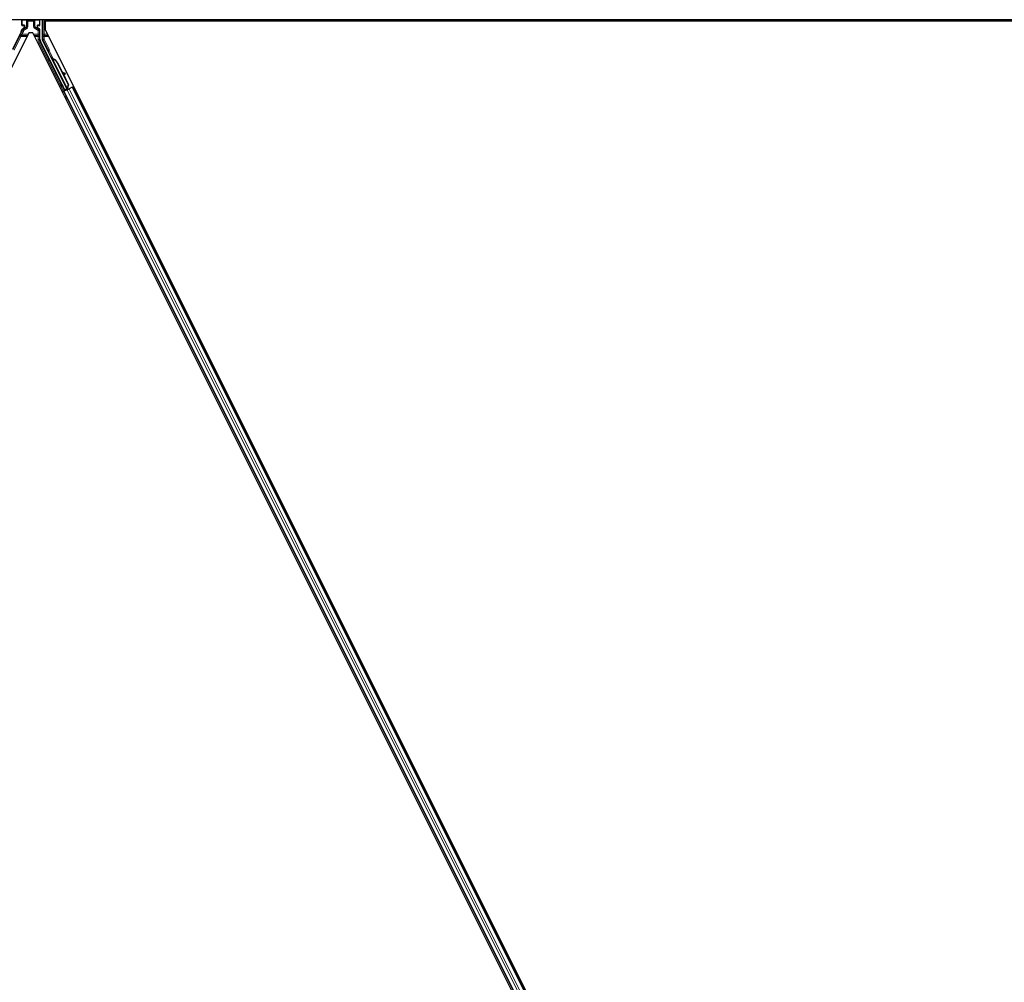
# Model space of a CAD drawing. Units: inches. Extents: x 19 to 1681, y 14 to 1081.
# Drawn here: x 1197 to 1221, y 290 to 314 of the extents above; entities that cross this region are included whole.
import ezdxf

# ---------------------------------------------------------------- set-up
doc = ezdxf.new("R2010")
doc.units = ezdxf.units.IN
doc.header["$LTSCALE"] = 50
doc.header["$MEASUREMENT"] = 0
doc.layers.add('Visible (ANSI)', color=7, linetype='Continuous', lineweight=25)
doc.layers.add('Visible Narrow (ANSI)', color=7, linetype='Continuous', lineweight=18)

msp = doc.modelspace()

# ---------------------------------------------------------------- linework, layer by layer
at = {"layer": 'Visible (ANSI)'}
for p, q in [((1233.7188, 314.2511), (1185.8345, 314.2511)), ((1196.8969, 314.1148), (1196.8969, 314.2473)), ((1197.3495, 314.1148), (1197.3495, 314.2473)), ((1197.4075, 314.2511), (1197.4075, 313.7623)), ((1197.4788, 314.2196), (1197.4788, 314.0147)), ((1197.4788, 314.2196), (1233.7041, 314.2196)), ((1197.5007, 314.2511), (1197.5164, 314.2196)), ((1233.7044, 314.2201), (1197.5162, 314.2201)), ((1196.9069, 314.1048), (1196.947, 314.1048)), ((1196.942, 314.0368), (1196.9114, 314.0191)), ((1196.957, 314.0948), (1196.957, 314.0628)), ((1197.2894, 314.0628), (1197.2894, 314.0948)), ((1197.2994, 314.1048), (1197.3395, 314.1048)), ((1197.3345, 314.0194), (1197.3044, 314.0368)), ((1197.3495, 313.7625), (1197.3495, 313.9934)), ((1221.1575, 266.6573), (1197.4788, 314.0147)), ((1197.0738, 313.9273), (1173.4788, 266.7374)), ((1196.8837, 313.9494), (1196.6649, 313.5118)), ((1197.1726, 313.9273), (1197.0738, 313.9273)), ((1220.7676, 266.7374), (1197.1726, 313.9273)), ((1197.5396, 313.4908), (1197.4106, 313.7489)), ((1197.9655, 312.501), (1197.3627, 313.7066)), ((1198.0164, 312.5265), (1197.5438, 313.4716)), ((1197.6252, 313.31), (1197.6396, 313.3172)), ((1197.6342, 313.2922), (1197.6252, 313.31)), ((1197.6485, 313.2993), (1197.6342, 313.2922)), ((1197.6398, 313.3173), (1197.6396, 313.3172)), ((1197.6396, 313.3172), (1197.6485, 313.2993)), ((1197.6398, 313.3173), (1197.6403, 313.3176)), ((1197.6594, 313.2781), (1197.6398, 313.3173)), ((1197.6407, 313.3178), (1197.6403, 313.3176)), ((1197.6403, 313.3176), (1197.6606, 313.277)), ((1197.6407, 313.3178), (1197.6414, 313.3181)), ((1197.6417, 313.3183), (1197.6414, 313.3181)), ((1197.6417, 313.3183), (1197.6423, 313.3186)), ((1197.6634, 313.275), (1197.6417, 313.3183)), ((1197.6425, 313.3187), (1197.6423, 313.3186)), ((1197.6423, 313.3186), (1197.6644, 313.2744)), ((1197.6515, 313.3008), (1197.6425, 313.3187)), ((1197.6508, 313.2781), (1197.6428, 313.2741)), ((1198.0251, 312.5094), (1197.6428, 313.274)), ((1197.6571, 313.2812), (1197.6508, 313.2781)), ((1197.668, 313.2668), (1197.6712, 313.2684)), ((1197.6712, 313.2684), (1197.6737, 313.2696)), ((1197.7789, 313.1745), (1198.054, 312.6244)), ((1197.7846, 313.1773), (1198.0597, 312.6272)), ((1197.7887, 313.1793), (1197.9027, 312.9513)), ((1197.8956, 312.9553), (1197.9724, 312.9125)), ((1197.9712, 312.9119), (1197.8969, 312.9527)), ((1197.9095, 312.9276), (1197.9635, 312.8979)), ((1197.9165, 312.9237), (1198.0637, 312.6292)), ((1197.9742, 312.8921), (1197.982, 312.9061)), ((1197.9752, 312.8926), (1197.9829, 312.9066)), ((1197.9614, 312.4886), (1197.9089, 312.5955)), ((1197.9106, 312.5964), (1197.963, 312.4935)), ((1198.003, 312.5016), (1197.9319, 312.4661)), ((1198.0284, 312.5056), (1197.9506, 312.4667)), ((1197.9585, 312.4799), (1197.9614, 312.4886)), ((1197.9999, 312.5079), (1197.9614, 312.4886)), ((1197.963, 312.4935), (1198.019, 312.5215)), ((1197.963, 312.4935), (1197.9655, 312.501)), ((1198.0164, 312.5265), (1197.9655, 312.501)), ((1197.9982, 312.5111), (1198.0065, 312.4946)), ((1198.0168, 312.5261), (1198.0164, 312.5265)), ((1198.0251, 312.5093), (1198.0332, 312.5133)), ((1198.0251, 312.5093), (1198.0273, 312.505)), ((1198.0284, 312.5056), (1198.0765, 312.5296)), ((1198.054, 312.6244), (1198.0304, 312.5421)), ((1198.0336, 312.5436), (1198.0304, 312.5421)), ((1198.0332, 312.5133), (1198.0395, 312.5165)), ((1198.0361, 312.5449), (1198.0336, 312.5436)), ((1198.0597, 312.6272), (1198.0361, 312.5449)), ((1198.0362, 312.5265), (1198.043, 312.5129)), ((1198.0395, 312.5165), (1198.0416, 312.5122)), ((1198.0637, 312.6292), (1198.0399, 312.5468)), ((1198.0547, 312.5275), (1198.0419, 312.5211)), ((1198.0432, 312.5183), (1198.0453, 312.514)), ((1198.054, 312.6244), (1198.0597, 312.6272)), ((1198.1543, 312.5685), (1198.0765, 312.5296)), ((1198.1543, 312.5685), (1198.1643, 312.5735)), ((1198.1643, 312.5735), (1198.1924, 312.5876)), ((1198.1643, 312.5735), (1220.3058, 268.2904)), ((1197.9125, 312.4476), (1197.9406, 312.4617)), ((1197.9406, 312.4617), (1197.9506, 312.4667)), ((1197.9406, 312.4617), (1220.0822, 268.1786))]:
    msp.add_line(p, q, dxfattribs=at)
for centre, major_axis, ratio, start_param, end_param in [((1196.9069, 314.2473), (-0.00707, 0.00707), 0.9996955, 0.3992394, 0.7852459), ((1197.3395, 314.2473), (0.00707, 0.00707), 0.9996955, 5.4979394, 5.8839459), ((1196.7719, 314.0053), (0.1217, -0.0287), 0.9998392, 6.0513979, 6.4368004), ((1196.9069, 314.1148), (-0.00707, -0.00707), 0.9996955, 5.4979394, 7.0684312), ((1196.927, 314.0628), (0.026, -0.015), 0.9997969, 5.7596745, 6.8066962), ((1196.947, 314.0948), (0.00707, 0.00707), 0.9996955, 5.4979394, 7.0684312), ((1197.2994, 314.0948), (-0.00707, 0.00707), 0.9996955, 5.4979394, 7.0684312), ((1197.3194, 314.0628), (-0.026, -0.015), 0.9997969, 5.7596745, 6.8066962), ((1197.3195, 313.9934), (0.026, 0.015), 0.9997969, 5.7596745, 6.8066962), ((1197.3395, 314.1148), (0.00707, -0.00707), 0.9996955, 5.4979394, 7.0684312), ((1197.4745, 313.7625), (-0.1217, -0.0287), 0.9998392, 6.0513979, 6.5149727), ((1197.4375, 313.7623), (-0.0292, -0.0069), 0.9998392, 6.0513979, 6.5149727), ((1197.5307, 313.4864), (0.00895, 0.00447), 0.9998477, 5.7847198, 6.2831853), ((1197.6536, 313.2571), (0.0288, -0.0577), 0.005236, 2.7658895, 3.5172958), ((1197.7102, 313.1401), (-0.076, 0.1521), 0.005236, 0, 0.4899538), ((1197.6679, 313.2643), (-0.0418, 0.0836), 0.005236, 0.8740654, 1.4212001), ((1197.6679, 313.2643), (0.0418, -0.0836), 0.005236, 1.7005617, 2.2675202), ((1197.7245, 313.1473), (-0.076, 0.1521), 0.005236, 6.2831818, 6.7731391), ((1197.7275, 313.1487), (-0.076, 0.1521), 0.005236, 5.7932244, 6.2831818), ((1197.6393, 313.1046), (0.076, -0.1521), 0.9184464, 1.5708053, 2.4612423), ((1197.645, 313.1075), (0.076, -0.1521), 0.9184464, 1.5708053, 2.4612423), ((1197.6484, 313.1092), (0.076, -0.1521), 0.9225381, 1.5707872, 2.4612242), ((1198.1375, 312.8206), (-0.175, 0.0968), 0.0043131, 5.8304198, 6.7300135), ((1197.948, 312.9066), (0.0263, -0.0145), 0.0043131, 5.3447865, 6.2831853), ((1197.9557, 312.9206), (0.0263, -0.0145), 0.0043131, 5.3447865, 6.7300135), ((1197.9567, 312.9211), (0.0263, -0.0145), 0.0043131, 5.8304198, 7.2156469), ((1197.9489, 312.9071), (0.0263, -0.0145), 0.0043131, 6.0839042, 6.2831853), ((1197.9201, 312.5753), (0.0275, -0.055), 0.0174551, 1.9547688, 4.3284165), ((1198.0545, 312.5279), (0.0268, 0.0134), 0.0174551, 4.216916, 4.712389), ((1197.9316, 312.4665), (0.0268, 0.0134), 0.0174551, 4.712389, 6.265732)]:
    msp.add_ellipse(centre, major_axis=major_axis, ratio=ratio, start_param=start_param, end_param=end_param, dxfattribs=at)
for centre, major_axis in [((1197.1232, 314.2488), (-0.074, 0)), ((1197.594, 313.2274), (-0.0288, 0.0577)), ((1197.7908, 312.8338), (-0.0447, 0.0894)), ((1197.8885, 312.6311), (-0.0288, 0.0577)), ((1197.8943, 312.634), (-0.0288, 0.0577))]:
    msp.add_ellipse(centre, major_axis=major_axis, ratio=0.0174551, dxfattribs=at)
for points, knots in [([(1196.9114, 314.0191), (1196.9093, 314.0179), (1196.9074, 314.0164), (1196.9039, 314.0131), (1196.9024, 314.0112), (1196.8998, 314.0071), (1196.8988, 314.0049), (1196.8972, 314.0003), (1196.8967, 313.9979), (1196.8965, 313.9955)], [0, 0, 0, 0, 0.018443045, 0.018443045, 0.036881384, 0.036881384, 0.055319797, 0.055319797, 0.073762775, 0.073762775, 0.073762775, 0.073762775]), ([(1196.9517, 314.0311), (1196.9518, 314.0312), (1196.9518, 314.0312), (1196.9591, 314.0353), (1196.9651, 314.0416), (1196.9687, 314.0481)], [-0.083225687, -0.083225687, -0.083225687, -0.083225687, -0.0827497, -0.0827497, 0, 0, 0, 0]), ([(1197.2944, 314.0313), (1197.2945, 314.0313), (1197.2945, 314.0312), (1197.2946, 314.0312), (1197.2946, 314.0312), (1197.2947, 314.0311)], [-0.00047458696, -0.00047458696, -0.00047458696, -0.00047458696, 0, 0, 0.00047516064, 0.00047516064, 0.00047516064, 0.00047516064]), ([(1197.5407, 313.486), (1197.5406, 313.4835), (1197.5408, 313.481), (1197.5419, 313.4762), (1197.5427, 313.4738), (1197.5438, 313.4716)], [0, 0, 0, 0, 0.019000334, 0.019000334, 0.038000618, 0.038000618, 0.038000618, 0.038000618]), ([(1197.6428, 313.2741), (1197.6428, 313.2739), (1197.6429, 313.2738), (1197.643, 313.2736), (1197.6431, 313.2735), (1197.6432, 313.2733), (1197.6433, 313.2732), (1197.6434, 313.273), (1197.6436, 313.2729), (1197.6437, 313.2728), (1197.6438, 313.2726), (1197.644, 313.2725), (1197.6441, 313.2723), (1197.6443, 313.2722), (1197.6444, 313.2721), (1197.6446, 313.272), (1197.6447, 313.2718), (1197.6449, 313.2717), (1197.6451, 313.2716), (1197.6453, 313.2715), (1197.6455, 313.2714), (1197.6457, 313.2712), (1197.6459, 313.2711), (1197.6461, 313.271), (1197.6463, 313.2709), (1197.6465, 313.2708), (1197.6467, 313.2707), (1197.647, 313.2706), (1197.6471, 313.2705), (1197.6473, 313.2704), (1197.6475, 313.2704), (1197.6478, 313.2702), (1197.6481, 313.2701), (1197.6484, 313.27), (1197.6487, 313.2699), (1197.649, 313.2698), (1197.6492, 313.2698), (1197.6495, 313.2697), (1197.6498, 313.2696), (1197.6501, 313.2695), (1197.6504, 313.2694), (1197.6507, 313.2693), (1197.651, 313.2693), (1197.6513, 313.2692), (1197.6516, 313.2691), (1197.6519, 313.269), (1197.6522, 313.269), (1197.6525, 313.2689), (1197.6529, 313.2688), (1197.6532, 313.2688), (1197.6535, 313.2687), (1197.6539, 313.2686), (1197.6542, 313.2686), (1197.6545, 313.2685), (1197.6549, 313.2684), (1197.6553, 313.2684), (1197.6558, 313.2683), (1197.6563, 313.2682), (1197.6565, 313.2682), (1197.6568, 313.2681), (1197.6571, 313.2681), (1197.6574, 313.268), (1197.6578, 313.268), (1197.6582, 313.2679), (1197.6586, 313.2679), (1197.659, 313.2678), (1197.6593, 313.2678), (1197.6597, 313.2677), (1197.6601, 313.2676), (1197.6605, 313.2676), (1197.6609, 313.2675), (1197.6613, 313.2675), (1197.6617, 313.2675), (1197.6621, 313.2674), (1197.6625, 313.2674), (1197.663, 313.2673), (1197.6634, 313.2673), (1197.6638, 313.2672), (1197.6642, 313.2672), (1197.6646, 313.2671), (1197.665, 313.2671), (1197.6655, 313.267), (1197.6659, 313.267), (1197.6663, 313.2669), (1197.6667, 313.2669), (1197.6672, 313.2669), (1197.6676, 313.2668), (1197.668, 313.2668)], [0, 0, 0, 0, 0.00372486, 0.00372486, 0.00372486, 0.00745131, 0.00745131, 0.00745131, 0.01117751, 0.01117751, 0.01117751, 0.01490162, 0.01490162, 0.01490162, 0.0186218, 0.0186218, 0.0186218, 0.02233619, 0.02233619, 0.02233619, 0.02604296, 0.02604296, 0.02604296, 0.02974029, 0.02974029, 0.02974029, 0.03342638, 0.03342638, 0.03342638, 0.03640947, 0.03640947, 0.03640947, 0.04076926, 0.04076926, 0.04076926, 0.04443837, 0.04443837, 0.04443837, 0.04810536, 0.04810536, 0.04810536, 0.05176846, 0.05176846, 0.05176846, 0.05542591, 0.05542591, 0.05542591, 0.05907595, 0.05907595, 0.05907595, 0.06271684, 0.06271684, 0.06271684, 0.06634687, 0.06634687, 0.06634687, 0.07096446, 0.07096446, 0.07096446, 0.07357217, 0.07357217, 0.07357217, 0.07718059, 0.07718059, 0.07718059, 0.08078786, 0.08078786, 0.08078786, 0.08439152, 0.08439152, 0.08439152, 0.08798912, 0.08798912, 0.08798912, 0.09157823, 0.09157823, 0.09157823, 0.09515641, 0.09515641, 0.09515641, 0.09872131, 0.09872131, 0.09872131, 0.10227061, 0.10227061, 0.10227061, 0.10580207, 0.10580207, 0.10580207, 0.10580207]), ([(1197.6737, 313.2696), (1197.6734, 313.2697), (1197.6732, 313.2698), (1197.6729, 313.27), (1197.6726, 313.2701), (1197.6724, 313.2702), (1197.6721, 313.2704), (1197.6718, 313.2705), (1197.6716, 313.2706), (1197.6713, 313.2707), (1197.6711, 313.2709), (1197.6708, 313.271), (1197.6705, 313.2711), (1197.6703, 313.2712), (1197.67, 313.2714), (1197.6698, 313.2715), (1197.6695, 313.2716), (1197.6693, 313.2717), (1197.669, 313.2718), (1197.6687, 313.272), (1197.6684, 313.2722), (1197.6681, 313.2723), (1197.6679, 313.2724), (1197.6677, 313.2725), (1197.6676, 313.2726), (1197.6673, 313.2727), (1197.6671, 313.2728), (1197.6669, 313.273), (1197.6666, 313.2731), (1197.6664, 313.2732), (1197.6662, 313.2733), (1197.6659, 313.2735), (1197.6657, 313.2736), (1197.6655, 313.2737), (1197.6653, 313.2739), (1197.665, 313.274), (1197.6648, 313.2741), (1197.6646, 313.2742), (1197.6644, 313.2744), (1197.6642, 313.2745), (1197.664, 313.2746), (1197.6638, 313.2747), (1197.6636, 313.2749), (1197.6634, 313.275), (1197.6632, 313.2751), (1197.663, 313.2753), (1197.6628, 313.2754), (1197.6626, 313.2755), (1197.6624, 313.2757), (1197.6622, 313.2758), (1197.662, 313.2759), (1197.6618, 313.2761), (1197.6616, 313.2762), (1197.6614, 313.2764), (1197.6611, 313.2766), (1197.661, 313.2767), (1197.6609, 313.2768), (1197.6608, 313.2769), (1197.6606, 313.277), (1197.6604, 313.2771), (1197.6603, 313.2773), (1197.6601, 313.2774), (1197.66, 313.2775), (1197.6598, 313.2777), (1197.6597, 313.2778), (1197.6595, 313.278), (1197.6594, 313.2781), (1197.6592, 313.2782), (1197.6591, 313.2784), (1197.659, 313.2785), (1197.6588, 313.2787), (1197.6587, 313.2788), (1197.6586, 313.279), (1197.6585, 313.2791), (1197.6583, 313.2793), (1197.6582, 313.2794), (1197.6581, 313.2796), (1197.658, 313.2797), (1197.6579, 313.2799), (1197.6578, 313.28), (1197.6577, 313.2802), (1197.6576, 313.2803), (1197.6575, 313.2805), (1197.6574, 313.2806), (1197.6573, 313.2808), (1197.6572, 313.2809), (1197.6572, 313.2811), (1197.6571, 313.2812)], [0, 0, 0, 0, 0.002346749, 0.002346749, 0.002346749, 0.004698508, 0.004698508, 0.004698508, 0.007052327, 0.007052327, 0.007052327, 0.009405267, 0.009405267, 0.009405267, 0.011754434, 0.011754434, 0.011754434, 0.014097016, 0.014097016, 0.014097016, 0.017052365, 0.017052365, 0.017052365, 0.018755583, 0.018755583, 0.018755583, 0.021080949, 0.021080949, 0.021080949, 0.023405692, 0.023405692, 0.023405692, 0.025728618, 0.025728618, 0.025728618, 0.028048554, 0.028048554, 0.028048554, 0.030364354, 0.030364354, 0.030364354, 0.032674905, 0.032674905, 0.032674905, 0.034979129, 0.034979129, 0.034979129, 0.037275988, 0.037275988, 0.037275988, 0.039564488, 0.039564488, 0.039564488, 0.042479447, 0.042479447, 0.042479447, 0.044115395, 0.044115395, 0.044115395, 0.046386054, 0.046386054, 0.046386054, 0.048655059, 0.048655059, 0.048655059, 0.050921413, 0.050921413, 0.050921413, 0.05318414, 0.05318414, 0.05318414, 0.055442288, 0.055442288, 0.055442288, 0.057694932, 0.057694932, 0.057694932, 0.059941178, 0.059941178, 0.059941178, 0.062180163, 0.062180163, 0.062180163, 0.06441106, 0.06441106, 0.06441106, 0.066633081, 0.066633081, 0.066633081, 0.066633081]), ([(1197.6775, 313.2715), (1197.6773, 313.2716), (1197.677, 313.2718), (1197.6767, 313.2719), (1197.6765, 313.272), (1197.6762, 313.2721), (1197.6759, 313.2723), (1197.6757, 313.2724), (1197.6754, 313.2725), (1197.6752, 313.2726), (1197.6749, 313.2728), (1197.6746, 313.2729), (1197.6744, 313.273), (1197.6741, 313.2731), (1197.6739, 313.2733), (1197.6736, 313.2734), (1197.6734, 313.2735), (1197.6731, 313.2736), (1197.6728, 313.2738), (1197.6725, 313.2739), (1197.6722, 313.2741), (1197.6719, 313.2742), (1197.6717, 313.2743), (1197.6716, 313.2744), (1197.6714, 313.2745), (1197.6711, 313.2746), (1197.6709, 313.2747), (1197.6707, 313.2749), (1197.6704, 313.275), (1197.6702, 313.2751), (1197.67, 313.2752), (1197.6697, 313.2754), (1197.6695, 313.2755), (1197.6693, 313.2756), (1197.6691, 313.2757), (1197.6688, 313.2759), (1197.6686, 313.276), (1197.6684, 313.2761), (1197.6682, 313.2763), (1197.668, 313.2764), (1197.6678, 313.2765), (1197.6676, 313.2766), (1197.6674, 313.2768), (1197.6671, 313.2769), (1197.6669, 313.277), (1197.6667, 313.2772), (1197.6665, 313.2773), (1197.6664, 313.2774), (1197.6662, 313.2775), (1197.666, 313.2777), (1197.6658, 313.2778), (1197.6656, 313.2779), (1197.6654, 313.2781), (1197.6651, 313.2783), (1197.6649, 313.2784), (1197.6648, 313.2785), (1197.6647, 313.2786), (1197.6645, 313.2787), (1197.6644, 313.2789), (1197.6642, 313.279), (1197.664, 313.2791), (1197.6639, 313.2793), (1197.6637, 313.2794), (1197.6636, 313.2796), (1197.6634, 313.2797), (1197.6633, 313.2798), (1197.6631, 313.28), (1197.663, 313.2801), (1197.6628, 313.2803), (1197.6627, 313.2804), (1197.6626, 313.2805), (1197.6624, 313.2807), (1197.6623, 313.2808), (1197.6622, 313.281), (1197.6621, 313.2811), (1197.662, 313.2813), (1197.6618, 313.2814), (1197.6617, 313.2816), (1197.6616, 313.2817), (1197.6615, 313.2819), (1197.6614, 313.282), (1197.6613, 313.2822), (1197.6612, 313.2823), (1197.6611, 313.2825), (1197.661, 313.2826), (1197.6609, 313.2828), (1197.6609, 313.2829), (1197.6608, 313.2831)], [0, 0, 0, 0, 0.002346749, 0.002346749, 0.002346749, 0.004698508, 0.004698508, 0.004698508, 0.007052327, 0.007052327, 0.007052327, 0.009405267, 0.009405267, 0.009405267, 0.011754434, 0.011754434, 0.011754434, 0.014097016, 0.014097016, 0.014097016, 0.017052365, 0.017052365, 0.017052365, 0.018755583, 0.018755583, 0.018755583, 0.021080949, 0.021080949, 0.021080949, 0.023405692, 0.023405692, 0.023405692, 0.025728618, 0.025728618, 0.025728618, 0.028048554, 0.028048554, 0.028048554, 0.030364354, 0.030364354, 0.030364354, 0.032674905, 0.032674905, 0.032674905, 0.034979129, 0.034979129, 0.034979129, 0.037275988, 0.037275988, 0.037275988, 0.039564488, 0.039564488, 0.039564488, 0.042479447, 0.042479447, 0.042479447, 0.044115395, 0.044115395, 0.044115395, 0.046386054, 0.046386054, 0.046386054, 0.048655059, 0.048655059, 0.048655059, 0.050921413, 0.050921413, 0.050921413, 0.05318414, 0.05318414, 0.05318414, 0.055442288, 0.055442288, 0.055442288, 0.057694932, 0.057694932, 0.057694932, 0.059941178, 0.059941178, 0.059941178, 0.062180163, 0.062180163, 0.062180163, 0.06441106, 0.06441106, 0.06441106, 0.066633081, 0.066633081, 0.066633081, 0.066633081]), ([(1198.0304, 312.5421), (1198.0278, 312.5366), (1198.0257, 312.5315), (1198.0245, 312.5267), (1198.0236, 312.5233), (1198.0231, 312.5202), (1198.0232, 312.5172), (1198.0233, 312.5143), (1198.0239, 312.5117), (1198.0251, 312.5093)], [0, 0, 0, 0, 0.04830059, 0.04830059, 0.04830059, 0.08291018, 0.08291018, 0.08291018, 0.11752004, 0.11752004, 0.11752004, 0.11752004]), ([(1198.0395, 312.5165), (1198.0374, 312.5205), (1198.0363, 312.5249), (1198.0358, 312.5297), (1198.0353, 312.5345), (1198.0355, 312.5396), (1198.0361, 312.5449)], [0, 0, 0, 0, 0.041952806, 0.041952806, 0.041952806, 0.083905617, 0.083905617, 0.083905617, 0.083905617]), ([(1198.0432, 312.5183), (1198.0412, 312.5224), (1198.04, 312.5267), (1198.0396, 312.5316), (1198.0391, 312.5364), (1198.0393, 312.5415), (1198.0399, 312.5468)], [0, 0, 0, 0, 0.041952806, 0.041952806, 0.041952806, 0.083905617, 0.083905617, 0.083905617, 0.083905617])]:
    msp.add_open_spline(points, degree=3, knots=knots, dxfattribs=at)
at = {"layer": 'Visible Narrow (ANSI)'}
for p, q in [((1196.8969, 314.2473), (1196.9056, 314.2386)), ((1196.9056, 314.2386), (1196.9086, 314.2386)), ((1196.9056, 314.2386), (1196.9056, 314.1236)), ((1196.9086, 314.1236), (1196.9086, 314.2386)), ((1196.9086, 314.2386), (1197.018, 314.2366)), ((1196.9156, 314.2486), (1196.9131, 314.2511)), ((1197.025, 314.2466), (1196.9156, 314.2486)), ((1197.0153, 314.2165), (1197.0123, 314.2165)), ((1197.0123, 314.2165), (1197.0123, 314.0839)), ((1197.0153, 314.0839), (1197.0153, 314.2165)), ((1197.0153, 314.2165), (1197.0195, 314.2123)), ((1197.0495, 314.2123), (1197.0195, 314.2123)), ((1197.0195, 314.2123), (1197.0195, 314.0815)), ((1197.0495, 314.2423), (1197.046, 314.2458)), ((1197.0495, 314.2423), (1197.0495, 314.2123)), ((1197.1849, 314.2423), (1197.0495, 314.2423)), ((1197.0495, 314.2123), (1197.1849, 314.2123)), ((1197.0495, 314.0815), (1197.0495, 314.2123)), ((1197.1882, 314.2456), (1197.1849, 314.2423)), ((1197.1849, 314.2123), (1197.1849, 314.2423)), ((1197.2149, 314.2123), (1197.1849, 314.2123)), ((1197.1849, 314.2123), (1197.1849, 314.0884)), ((1197.3308, 314.2486), (1197.2092, 314.2464)), ((1197.2149, 314.2123), (1197.2189, 314.2163)), ((1197.2149, 314.0884), (1197.2149, 314.2123)), ((1197.2162, 314.2364), (1197.3378, 314.2386)), ((1197.2189, 314.2163), (1197.2219, 314.2163)), ((1197.2189, 314.2163), (1197.2189, 314.0907)), ((1197.2219, 314.0907), (1197.2219, 314.2163)), ((1197.3333, 314.2511), (1197.3308, 314.2486)), ((1197.3378, 314.2386), (1197.3408, 314.2386)), ((1197.3378, 314.2386), (1197.3378, 314.1236)), ((1197.3408, 314.2386), (1197.3495, 314.2473)), ((1197.3408, 314.1236), (1197.3408, 314.2386)), ((1197.4225, 314.2511), (1197.4225, 313.8881)), ((1197.4525, 313.8881), (1197.4525, 314.2511)), ((1196.9056, 314.1236), (1196.8969, 314.1148)), ((1196.9086, 314.1236), (1196.9056, 314.1236)), ((1196.9069, 314.1048), (1196.9156, 314.1136)), ((1196.9494, 314.1243), (1196.9086, 314.1236)), ((1196.9409, 313.9842), (1196.9111, 313.9876)), ((1196.9156, 314.1136), (1196.9564, 314.1143)), ((1197.0045, 314.0555), (1196.9259, 314.0102)), ((1196.9259, 314.0102), (1196.9409, 313.9842)), ((1196.9409, 313.9842), (1197.0195, 314.0296)), ((1196.9517, 314.0311), (1196.942, 314.0368)), ((1196.9564, 314.1143), (1196.947, 314.1048)), ((1196.9501, 314.12), (1196.9501, 314.12)), ((1196.9517, 314.0311), (1197.0001, 314.0581)), ((1196.957, 314.0948), (1196.9668, 314.1046)), ((1196.9668, 314.0571), (1196.957, 314.0628)), ((1196.9697, 314.1046), (1196.9668, 314.1046)), ((1196.9668, 314.1046), (1196.9668, 314.0571)), ((1196.9668, 314.0571), (1196.9697, 314.0571)), ((1197.0022, 314.0667), (1196.9687, 314.0481)), ((1196.9697, 314.0571), (1196.9697, 314.1046)), ((1197.0001, 314.0581), (1197.0045, 314.0555)), ((1197.0195, 314.0296), (1197.0045, 314.0555)), ((1197.0153, 314.0839), (1197.0123, 314.0839)), ((1197.0195, 314.0815), (1197.0153, 314.0839)), ((1197.0495, 314.0815), (1197.0195, 314.0815)), ((1197.1849, 314.0884), (1197.2149, 314.0884)), ((1197.2189, 314.0907), (1197.2149, 314.0884)), ((1197.2149, 314.0365), (1197.2299, 314.0625)), ((1197.2149, 314.0365), (1197.3045, 313.9848)), ((1197.2189, 314.0907), (1197.2219, 314.0907)), ((1197.2299, 314.0625), (1197.2341, 314.0649)), ((1197.3195, 314.0107), (1197.2299, 314.0625)), ((1197.2778, 314.0481), (1197.232, 314.0735)), ((1197.2341, 314.0649), (1197.2947, 314.0311)), ((1197.2796, 314.1046), (1197.2767, 314.1046)), ((1197.2767, 314.1046), (1197.2767, 314.0571)), ((1197.2796, 314.0571), (1197.2767, 314.0571)), ((1197.2796, 314.0571), (1197.2796, 314.1046)), ((1197.2796, 314.1046), (1197.2894, 314.0948)), ((1197.2894, 314.0628), (1197.2796, 314.0571)), ((1197.29, 314.1143), (1197.3308, 314.1136)), ((1197.2994, 314.1048), (1197.29, 314.1143)), ((1197.2947, 314.0311), (1197.3044, 314.0368)), ((1197.2963, 314.12), (1197.2963, 314.12)), ((1197.3378, 314.1236), (1197.297, 314.1243)), ((1197.3045, 313.9848), (1197.3195, 314.0107)), ((1197.3345, 313.9848), (1197.3045, 313.9848)), ((1197.3045, 313.9848), (1197.3045, 313.8881)), ((1197.3345, 314.0194), (1197.3195, 314.0107)), ((1197.3308, 314.1136), (1197.3395, 314.1048)), ((1197.3345, 313.9848), (1197.3495, 313.9934)), ((1197.3345, 313.8881), (1197.3345, 313.9848)), ((1197.3408, 314.1236), (1197.3378, 314.1236)), ((1197.3495, 314.1148), (1197.3408, 314.1236)), ((1196.849, 313.8449), (1196.679, 313.5047)), ((1196.7058, 313.4913), (1196.8759, 313.8315)), ((1196.849, 313.8449), (1196.8759, 313.8315)), ((1196.8759, 313.8315), (1196.8759, 313.8598)), ((1197.04, 313.8598), (1196.8759, 313.8598)), ((1196.8759, 313.8315), (1197.0259, 313.8315)), ((1196.8987, 313.9458), (1196.8765, 313.9015)), ((1196.9034, 313.8881), (1196.8765, 313.9015)), ((1196.8837, 313.9494), (1196.8987, 313.9458)), ((1196.9255, 313.9324), (1196.8987, 313.9458)), ((1196.9034, 313.8881), (1196.9255, 313.9324)), ((1197.0542, 313.8881), (1196.9034, 313.8881)), ((1197.3045, 313.8881), (1197.1922, 313.8881)), ((1197.3038, 313.8598), (1197.2064, 313.8598)), ((1197.2205, 313.8315), (1197.3038, 313.8315)), ((1197.3038, 313.8598), (1197.3038, 313.8315)), ((1197.3038, 313.8315), (1197.3338, 313.8315)), ((1197.3038, 313.8315), (1197.3038, 313.7588)), ((1197.3338, 313.7588), (1197.3038, 313.7588)), ((1197.3045, 313.8881), (1197.3345, 313.8881)), ((1197.3338, 313.7588), (1197.3338, 313.8315)), ((1197.3495, 313.7625), (1197.3338, 313.7588)), ((1197.4232, 313.766), (1197.4075, 313.7623)), ((1197.4106, 313.7489), (1197.4264, 313.7526)), ((1197.4225, 313.8881), (1197.4525, 313.8881)), ((1197.4232, 313.8315), (1197.4532, 313.8315)), ((1197.4232, 313.8315), (1197.4232, 313.766)), ((1197.4232, 313.766), (1197.4532, 313.766)), ((1197.4532, 313.766), (1197.4264, 313.7526)), ((1197.4264, 313.7526), (1197.5537, 313.4979)), ((1197.5422, 313.8881), (1197.4525, 313.8881)), ((1197.4532, 313.8315), (1197.4532, 313.8598)), ((1197.5563, 313.8598), (1197.4532, 313.8598)), ((1197.4532, 313.8315), (1197.5705, 313.8315)), ((1197.4532, 313.766), (1197.4532, 313.8315)), ((1197.5805, 313.5113), (1197.4532, 313.766)), ((1197.347, 313.7029), (1197.3202, 313.6895)), ((1197.3202, 313.6895), (1197.9319, 312.4661)), ((1197.347, 313.7029), (1197.3627, 313.7066)), ((1197.9585, 312.4799), (1197.347, 313.7029)), ((1197.5537, 313.4979), (1197.5396, 313.4908)), ((1197.5805, 313.5113), (1197.5537, 313.4979)), ((1197.5537, 313.489), (1197.5806, 313.4757)), ((1197.5806, 313.4757), (1197.5538, 313.4622)), ((1197.6835, 313.2698), (1197.5806, 313.4757)), ((1197.5538, 313.4622), (1197.6289, 313.3119)), ((1197.6654, 313.2738), (1197.6608, 313.2831)), ((1198.0304, 312.5421), (1197.668, 313.2668)), ((1197.6775, 313.2715), (1197.6793, 313.268)), ((1197.7789, 313.1745), (1197.7846, 313.1773)), ((1197.9635, 312.8979), (1197.9712, 312.9119)), ((1197.9799, 312.9073), (1197.9802, 312.908)), ((1197.9106, 312.5964), (1197.9089, 312.5955)), ((1198.0284, 312.5056), (1220.1699, 268.2225)), ((1198.0432, 312.5183), (1198.0355, 312.5336)), ((1198.0439, 312.5133), (1198.0358, 312.5295)), ((1198.0362, 312.5265), (1198.043, 312.5129)), ((1198.0378, 312.551), (1198.0399, 312.5468)), ((1198.0547, 312.5275), (1198.0418, 312.5533)), ((1198.0765, 312.5296), (1220.218, 268.2465)), ((1198.1543, 312.5685), (1220.2958, 268.2854)), ((1197.9506, 312.4667), (1220.0921, 268.1836)), ((1198.0006, 312.3419), (1197.9724, 312.3278)), ((1198.0025, 312.338), (1197.9743, 312.3239)), ((1198.0077, 312.3277), (1197.9795, 312.3136)), ((1198.029, 312.2851), (1198.0008, 312.271)), ((1198.2523, 312.4677), (1198.2242, 312.4537)), ((1198.2543, 312.4639), (1198.2261, 312.4498)), ((1198.2594, 312.4535), (1198.2313, 312.4395)), ((1198.2807, 312.4109), (1198.2526, 312.3969))]:
    msp.add_line(p, q, dxfattribs=at)
for centre, radius, start, end in [((1196.9156, 314.2386), 0.01, 90, 179.98255), ((1197.0495, 314.2123), 0.03, 90, 179.98255), ((1197.1849, 314.2123), 0.03, 0, 89.98255), ((1197.3308, 314.2386), 0.01, 0, 89.98255), ((1196.9156, 314.1236), 0.01, 180, 269.98255), ((1197.3308, 314.1236), 0.01, 270, 359.98255)]:
    msp.add_arc(centre, radius, start, end, dxfattribs=at)
for centre, major_axis, ratio, start_param, end_param in [((1196.9156, 314.2386), (0.00017, 0.01), 0.7070529, 0.0246821, 1.5831374), ((1197.0531, 314.2158), (-0.0376, 0.016), 0.9751956, 6.1452221, 6.6756559), ((1197.046, 314.2158), (-0.0284, 0.0121), 0.9670933, 5.1047656, 6.6752573), ((1197.025, 314.2366), (0.00017, 0.01), 0.7070529, 0.0246821, 1.5831374), ((1197.1882, 314.2156), (0.0284, 0.0121), 0.9670933, 5.8911133, 7.461605), ((1197.2092, 314.2364), (-0.00017, 0.01), 0.7070529, 4.700048, 6.2585033), ((1197.1811, 314.2156), (0.0376, 0.016), 0.9751956, 5.8907147, 6.4211485), ((1197.3308, 314.2386), (-0.00017, 0.01), 0.7070529, 4.700048, 6.2585033), ((1196.7869, 314.0017), (0.1217, -0.0287), 0.9997621, 6.0513979, 6.4016226), ((1196.9156, 314.1236), (0.00017, -0.01), 0.7070529, 4.700048, 6.2585033), ((1196.9409, 313.9842), (-0.026, -0.015), 0.9998903, 4.712389, 5.6460627), ((1196.7869, 314.0017), (0.1509, -0.0356), 0.9998392, 6.0513979, 6.4016226), ((1196.9493, 314.1043), (0.0188, 0.008), 0.9751956, 5.8907147, 7.4612064), ((1196.9564, 314.1243), (0.00017, -0.01), 0.7070529, 4.700048, 6.2585033), ((1196.9564, 314.1043), (0.00958, 0.00414), 0.9512323, 5.8929392, 7.4634309), ((1196.9757, 314.0481), (-0.00973, 0.0023), 0.224484, 0.0197838, 0.8119443), ((1196.9361, 314.0575), (0.0297, -0.0082), 0.973048, 0.0334592, 0.2614373), ((1196.929, 314.0575), (0.0393, -0.0108), 0.9797, 0.0336894, 0.2616675), ((1196.9849, 314.0842), (0.0293, -0.008), 0.9864376, 5.4974519, 6.5444736), ((1196.9951, 314.0667), (0.00487, -0.00874), 0.6578853, 0.0231756, 1.2194364), ((1196.992, 314.0842), (0.0197, -0.0054), 0.9797, 5.4978311, 6.5448528), ((1196.9895, 314.0815), (0.026, -0.015), 0.9993911, 5.7596745, 6.8066962), ((1196.9895, 314.0815), (0.052, -0.03), 0.9997969, 5.7596745, 6.8066962), ((1197.2449, 314.0884), (-0.052, -0.03), 0.9997969, 5.7596745, 6.8066962), ((1197.2449, 314.0884), (-0.026, -0.015), 0.9993911, 5.7596745, 6.8066962), ((1197.2493, 314.091), (-0.0293, -0.008), 0.9864376, 6.021897, 7.0689187), ((1197.2422, 314.091), (-0.0197, -0.0054), 0.9797, 6.0215178, 7.0685395), ((1197.2391, 314.0735), (-0.00487, -0.00874), 0.6578853, 5.0637489, 6.2600097), ((1197.2971, 314.1043), (-0.0188, 0.008), 0.9751956, 5.1051642, 6.6756559), ((1197.3174, 314.0575), (-0.0393, -0.0108), 0.9797, 6.0215178, 6.2494959), ((1197.2707, 314.0481), (0.00973, 0.0023), 0.224484, 5.471241, 6.2634015), ((1197.29, 314.1043), (-0.00958, 0.00414), 0.9512323, 5.1029397, 6.6734314), ((1197.3103, 314.0575), (-0.0297, -0.0082), 0.973048, 6.0217481, 6.2497261), ((1197.29, 314.1243), (-0.00017, -0.01), 0.7070529, 0.0246821, 1.5831374), ((1197.3045, 313.9848), (0, 0.03), 0.9998984, 4.712389, 5.7594107), ((1197.3308, 314.1236), (-0.00017, -0.01), 0.7070529, 0.0246821, 1.5831374), ((1196.8777, 313.9015), (-0.03, -0.06), 0.0156113, 4.7201969, 5.9511563), ((1196.8759, 313.8315), (-0.0274, 0.0122), 0.9326139, 5.1056122, 6.2348052), ((1196.9045, 313.8881), (-0.03, -0.03), 0.019508, 4.7319093, 5.9628687), ((1197.3035, 313.8881), (0, -0.03), 0.0349101, 0.3398369, 1.5707963), ((1197.3038, 313.8315), (0.03, -0.0015), 0.9426814, 0.0523245, 1.6173033), ((1197.4588, 313.7588), (-0.1509, -0.0356), 0.9998392, 6.0513979, 6.5149727), ((1197.3334, 313.8881), (0, 0.06), 0.0174551, 3.4814296, 4.712389), ((1197.4588, 313.7588), (-0.1217, -0.0287), 0.9997621, 6.0513979, 6.5149727), ((1197.4235, 313.8881), (0, -0.06), 0.0174551, 4.712389, 5.9433484), ((1197.4532, 313.8315), (-0.03, -0.0015), 0.9426814, 4.665882, 6.2308608), ((1197.4532, 313.766), (0, -0.03), 0.9998562, 4.712389, 5.1759638), ((1197.4535, 313.8881), (0, 0.03), 0.0349101, 1.5707963, 2.8017557), ((1197.5756, 313.5088), (-0.0422, -0.0211), 0.2121402, 0.4984655, 0.9231757), ((1197.5488, 313.4954), (0.0179, -0.0358), 0.4285801, 5.2110479, 5.6355647), ((1197.5806, 313.4757), (-0.0133, -0.0269), 0.9999455, 4.712389, 5.6356212), ((1197.5448, 313.4934), (0.00895, 0.00448), 0.9989349, 5.3600096, 6.2831853), ((1197.5448, 313.4934), (0.0358, 0.0179), 0.9998477, 5.3600096, 6.2831853)]:
    msp.add_ellipse(centre, major_axis=major_axis, ratio=ratio, start_param=start_param, end_param=end_param, dxfattribs=at)
for points, knots in [([(1197.0179, 314.2366), (1197.0204, 314.2378), (1197.0228, 314.2392), (1197.0253, 314.2405), (1197.0263, 314.241), (1197.0272, 314.2415), (1197.0282, 314.2419), (1197.0283, 314.242), (1197.0285, 314.2421), (1197.0287, 314.2422), (1197.0305, 314.243), (1197.0324, 314.2437), (1197.0343, 314.2443), (1197.0382, 314.2454), (1197.0421, 314.2459), (1197.046, 314.2458)], [0.00000878, 0.00000878, 0.00000878, 0.00000878, 0.03748003, 0.03748003, 0.03748003, 0.05174673, 0.05174673, 0.05174673, 0.05428039, 0.05428039, 0.05428039, 0.08142058, 0.08142058, 0.08142058, 0.13634509, 0.13634509, 0.13634509, 0.13634509]), ([(1197.046, 314.2458), (1197.0459, 314.2458), (1197.0459, 314.2458), (1197.044, 314.2459), (1197.0411, 314.2461), (1197.0351, 314.2464), (1197.03, 314.2466), (1197.025, 314.2466)], [-0.13634509, -0.13634509, -0.13634509, -0.13634509, -0.13570097, -0.13570097, -0.08142058, -0.05428039, 0, 0, 0, 0]), ([(1197.2092, 314.2464), (1197.2042, 314.2463), (1197.1991, 314.2462), (1197.1931, 314.2459), (1197.1902, 314.2457), (1197.1883, 314.2456), (1197.1882, 314.2456), (1197.1882, 314.2456)], [-0.13570097, -0.13570097, -0.13570097, -0.13570097, -0.08142058, -0.05428039, 0, 0, 0.00064412, 0.00064412, 0.00064412, 0.00064412]), ([(1197.1882, 314.2456), (1197.1921, 314.2457), (1197.196, 314.2452), (1197.1999, 314.244), (1197.2018, 314.2435), (1197.2037, 314.2428), (1197.2055, 314.242), (1197.2057, 314.2419), (1197.2058, 314.2418), (1197.206, 314.2417), (1197.207, 314.2413), (1197.2079, 314.2408), (1197.2089, 314.2403), (1197.2114, 314.239), (1197.2138, 314.2376), (1197.2162, 314.2364)], [-0.00064412, -0.00064412, -0.00064412, -0.00064412, 0.05428039, 0.05428039, 0.05428039, 0.08142058, 0.08142058, 0.08142058, 0.08395461, 0.08395461, 0.08395461, 0.0982233, 0.0982233, 0.0982233, 0.13569222, 0.13569222, 0.13569222, 0.13569222])]:
    msp.add_open_spline(points, degree=3, knots=knots, dxfattribs=at)
for points in [[(1196.8965, 313.9955), (1196.9014, 313.9929), (1196.9063, 313.9902), (1196.9111, 313.9876)], [(1196.9259, 314.0102), (1196.9211, 314.0132), (1196.9163, 314.0162), (1196.9114, 314.0191)], [(1196.966, 314.0503), (1196.9641, 314.0426), (1196.9588, 314.0352), (1196.9517, 314.0311)], [(1197.2778, 314.0481), (1197.2812, 314.0417), (1197.2872, 314.0354), (1197.2944, 314.0313)], [(1197.2947, 314.0311), (1197.2876, 314.0352), (1197.2823, 314.0426), (1197.2804, 314.0503)]]:
    msp.add_open_spline(points, degree=3, dxfattribs=at)

doc.saveas('drawing.dxf')
